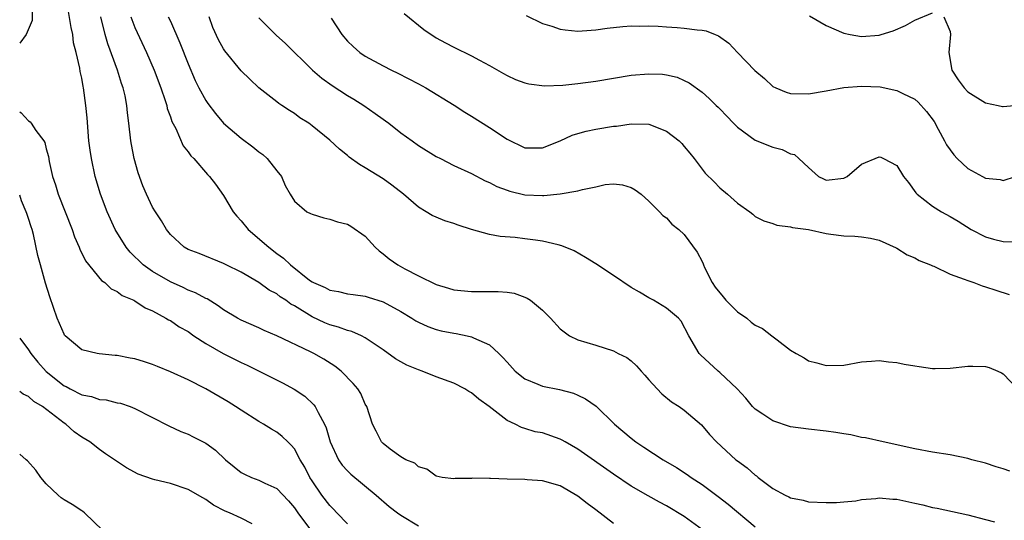
# Model space of a CAD drawing. Units: inches. Extents: x 2601000 to 2604000, y 1515000 to 1518000.
# Drawn here: x 2601000 to 2601111, y 1516302 to 1516359 of the extents above; entities that cross this region are included whole.
import ezdxf

# ---------------------------------------------------------------- set-up
doc = ezdxf.new("R2010")
doc.units = ezdxf.units.IN
doc.header["$MEASUREMENT"] = 0
doc.layers.add('LD26011515_2ft', color=101, linetype='Continuous')

msp = doc.modelspace()

# ---------------------------------------------------------------- linework, layer by layer
at = {"layer": 'LD26011515_2ft'}
for points, elevation in [([(2601000, 1516368.74), (2601000.23, 1516368.23), (2601000.72, 1516367), (2601001, 1516366.22), (2601001.28, 1516365), (2601001.54, 1516363), (2601001.59, 1516362.41), (2601001.6, 1516361), (2601001.4, 1516359.4), (2601001.42, 1516359), (2601001.41, 1516358.59), (2601000.74, 1516357), (2601000, 1516356.03)], 8204), ([(2601067, 1516301.8), (2601065, 1516303.34), (2601064.04, 1516304.04), (2601063, 1516304.87), (2601061, 1516306.03), (2601059, 1516306.63), (2601057.27, 1516306.73), (2601057, 1516306.76), (2601055, 1516306.79), (2601053.12, 1516306.88), (2601053, 1516306.87), (2601051.09, 1516306.91), (2601051, 1516306.89), (2601049.13, 1516306.87), (2601049, 1516306.84), (2601047.68, 1516307), (2601047, 1516307.14), (2601045.93, 1516307.93), (2601045, 1516308.18), (2601044.59, 1516308.59), (2601043.59, 1516309), (2601043, 1516309.32), (2601041.82, 1516310.18), (2601041, 1516310.82), (2601040.83, 1516311), (2601040.23, 1516312.23), (2601039.83, 1516313), (2601039.16, 1516315), (2601039, 1516315.28), (2601038.48, 1516316.48), (2601038.15, 1516317), (2601037.62, 1516317.62), (2601036.28, 1516319), (2601035.56, 1516319.56), (2601034.34, 1516320.34), (2601033.18, 1516321), (2601032.82, 1516321.18), (2601029, 1516323), (2601027.59, 1516323.59), (2601027, 1516323.88), (2601025, 1516324.77), (2601024.58, 1516325), (2601023, 1516325.94), (2601022.39, 1516326.39), (2601021.15, 1516327.15), (2601021, 1516327.21), (2601019.84, 1516327.84), (2601019, 1516328.15), (2601018.44, 1516328.44), (2601017, 1516329.09), (2601015, 1516330.27), (2601013.95, 1516331), (2601012.45, 1516332.45), (2601012, 1516333), (2601010.78, 1516335), (2601009.87, 1516337), (2601009.12, 1516339), (2601008.52, 1516341), (2601008.09, 1516343), (2601007.95, 1516343.95), (2601007.82, 1516345), (2601007.61, 1516347.61), (2601007.47, 1516349), (2601007.19, 1516351), (2601007.15, 1516351.15), (2601007, 1516352.1), (2601006.83, 1516352.83), (2601006.8, 1516353.2), (2601006.39, 1516355), (2601006.07, 1516356.07), (2601005.99, 1516357), (2601005.79, 1516357.79), (2601005.28, 1516361)], 8206), ([(2601077.07, 1516301.07), (2601075, 1516302.58), (2601073, 1516303.8), (2601072.2, 1516304.2), (2601070.91, 1516304.91), (2601069, 1516306.01), (2601067, 1516307.35), (2601063, 1516310.19), (2601061.54, 1516311), (2601061.21, 1516311.21), (2601061, 1516311.31), (2601059, 1516312.02), (2601058.16, 1516312.16), (2601057, 1516312.54), (2601056.62, 1516312.62), (2601055.91, 1516313), (2601055, 1516313.42), (2601052.99, 1516315), (2601051.82, 1516315.82), (2601051, 1516316.55), (2601050.7, 1516316.7), (2601050.22, 1516317), (2601049, 1516317.63), (2601047, 1516318.37), (2601045.4, 1516319), (2601045, 1516319.13), (2601043.69, 1516319.69), (2601043, 1516320.04), (2601042.4, 1516320.4), (2601041, 1516321.4), (2601039, 1516322.78), (2601038.58, 1516323), (2601037.49, 1516323.49), (2601037, 1516323.59), (2601035.97, 1516323.97), (2601035, 1516324.22), (2601034.45, 1516324.45), (2601033, 1516325.13), (2601031, 1516326.37), (2601030.58, 1516326.58), (2601030.03, 1516327), (2601029.41, 1516327.41), (2601029, 1516327.73), (2601028.16, 1516328.16), (2601027, 1516329), (2601025, 1516330.18), (2601023.31, 1516331), (2601023, 1516331.17), (2601020.27, 1516332.27), (2601019, 1516332.75), (2601018.55, 1516333), (2601017, 1516334.45), (2601016.58, 1516335), (2601015.99, 1516335.99), (2601015.31, 1516337), (2601015, 1516337.5), (2601014.3, 1516339), (2601013.91, 1516339.91), (2601013.38, 1516341.38), (2601012.91, 1516343), (2601012.61, 1516344.61), (2601012.54, 1516345), (2601012.32, 1516347), (2601012.17, 1516348.17), (2601012.1, 1516349), (2601011.89, 1516350.11), (2601011.68, 1516351), (2601011.5, 1516351.5), (2601011.03, 1516353), (2601009.95, 1516355.95), (2601009.64, 1516357), (2601009.17, 1516359)], 8208), ([(2601012.55, 1516359), (2601013, 1516357.8), (2601013.24, 1516357.24), (2601014.32, 1516355), (2601015.18, 1516353), (2601015.92, 1516351), (2601016.41, 1516349.58), (2601016.59, 1516349), (2601016.66, 1516348.66), (2601017, 1516347.72), (2601017.18, 1516347.18), (2601017.61, 1516346.39), (2601018.45, 1516344.45), (2601019, 1516343.77), (2601019.31, 1516343.31), (2601019.64, 1516343), (2601021.2, 1516341.2), (2601021.41, 1516341), (2601022.1, 1516340.1), (2601023, 1516338.83), (2601024.1, 1516337), (2601024.5, 1516336.5), (2601025, 1516335.99), (2601025.8, 1516335), (2601028.12, 1516333), (2601029, 1516332.29), (2601029.76, 1516331.76), (2601030.55, 1516331), (2601032.71, 1516329.29), (2601033, 1516329.08), (2601033.14, 1516329), (2601034.46, 1516328.46), (2601035, 1516328.14), (2601035.99, 1516327.99), (2601037, 1516327.75), (2601037.65, 1516327.65), (2601039, 1516327.47), (2601039.34, 1516327.34), (2601041, 1516326.81), (2601043, 1516325.72), (2601044.24, 1516325), (2601044.7, 1516324.7), (2601045, 1516324.54), (2601046.04, 1516324.04), (2601047, 1516323.72), (2601047.57, 1516323.57), (2601049, 1516323.28), (2601049.25, 1516323.25), (2601050.51, 1516323), (2601051, 1516322.89), (2601051.23, 1516322.77), (2601053, 1516321.99), (2601054.08, 1516321), (2601054.54, 1516320.54), (2601055, 1516320), (2601055.91, 1516319), (2601057, 1516318.12), (2601058.47, 1516317.53), (2601059, 1516317.29), (2601060.92, 1516316.92), (2601062.51, 1516316.51), (2601063, 1516316.28), (2601063.86, 1516315.86), (2601065.04, 1516315.04), (2601067.13, 1516313), (2601069, 1516311.42), (2601069.54, 1516311), (2601070.43, 1516310.43), (2601072.62, 1516309), (2601074.12, 1516308.12), (2601075.32, 1516307.32), (2601075.76, 1516307), (2601077, 1516306.19), (2601078.84, 1516304.84), (2601079.96, 1516303.96), (2601083, 1516301.4)], 8210), ([(2601016.75, 1516359), (2601017, 1516358.51), (2601018.09, 1516356.09), (2601019, 1516353.7), (2601019.82, 1516351.82), (2601020.23, 1516351), (2601021, 1516349.56), (2601021.22, 1516349.22), (2601022.08, 1516348.08), (2601022.99, 1516347), (2601025, 1516345.3), (2601026.32, 1516344.33), (2601027, 1516343.77), (2601027.45, 1516343.45), (2601027.94, 1516343), (2601029, 1516341.64), (2601029.53, 1516341), (2601029.95, 1516339.95), (2601030.54, 1516339), (2601031, 1516338.2), (2601032.42, 1516337), (2601032.82, 1516336.82), (2601033, 1516336.71), (2601034.31, 1516336.31), (2601035, 1516336.18), (2601035.87, 1516335.87), (2601037, 1516335.6), (2601037.37, 1516335.37), (2601039, 1516334.26), (2601040.12, 1516333), (2601040.57, 1516332.57), (2601041, 1516332.26), (2601041.7, 1516331.7), (2601042.66, 1516331), (2601043.46, 1516330.54), (2601045, 1516329.75), (2601047, 1516328.77), (2601048.39, 1516328.39), (2601049, 1516328.19), (2601051, 1516327.99), (2601052.01, 1516328.01), (2601053, 1516327.99), (2601054.01, 1516328.01), (2601055, 1516327.92), (2601055.8, 1516327.8), (2601057, 1516327.37), (2601057.26, 1516327.26), (2601057.64, 1516327), (2601059, 1516325.87), (2601059.91, 1516325), (2601061, 1516323.78), (2601061.44, 1516323.44), (2601062.05, 1516323), (2601063, 1516322.55), (2601065, 1516321.93), (2601067, 1516321.28), (2601067.53, 1516321), (2601068.53, 1516320.53), (2601069, 1516320.17), (2601069.6, 1516319.6), (2601070.12, 1516319), (2601070.54, 1516318.54), (2601071, 1516318.01), (2601071.92, 1516317), (2601072.45, 1516316.45), (2601073.55, 1516315.55), (2601074.43, 1516315), (2601075, 1516314.61), (2601076.95, 1516312.95), (2601077.85, 1516311.85), (2601078.63, 1516311), (2601080.82, 1516309), (2601081, 1516308.86), (2601082.09, 1516308.09), (2601083, 1516307.25), (2601083.16, 1516307.16), (2601083.33, 1516307), (2601085, 1516305.74), (2601086.38, 1516305), (2601086.81, 1516304.81), (2601087, 1516304.69), (2601088.42, 1516304.42), (2601089, 1516304.25), (2601091, 1516304.17), (2601092.17, 1516304.17), (2601093, 1516304.26), (2601094.37, 1516304.37), (2601095, 1516304.5), (2601096.61, 1516304.61), (2601097, 1516304.68), (2601098.54, 1516304.54), (2601099, 1516304.54), (2601101, 1516304.09), (2601101.91, 1516303.91), (2601103, 1516303.6), (2601103.53, 1516303.53), (2601107, 1516302.77), (2601109, 1516302.24), (2601110, 1516302)], 8212), ([(2601111.72, 1516307.72), (2601111, 1516307.96), (2601110.19, 1516308.19), (2601109, 1516308.59), (2601107.44, 1516309), (2601107, 1516309.14), (2601105, 1516309.55), (2601103, 1516309.85), (2601101, 1516310.22), (2601097.43, 1516311), (2601095.46, 1516311.46), (2601095, 1516311.52), (2601093.8, 1516311.8), (2601093, 1516311.92), (2601092.09, 1516312.09), (2601091, 1516312.24), (2601089, 1516312.44), (2601087, 1516312.73), (2601085, 1516313.38), (2601083.85, 1516314.15), (2601083, 1516314.69), (2601082.7, 1516315), (2601081.93, 1516315.93), (2601080.98, 1516317), (2601079, 1516318.86), (2601078.83, 1516319), (2601076.83, 1516320.83), (2601076.67, 1516321), (2601075.53, 1516323), (2601074.64, 1516324.64), (2601074.33, 1516325), (2601073, 1516326.13), (2601071.53, 1516327), (2601071, 1516327.27), (2601069.93, 1516327.93), (2601069, 1516328.45), (2601067, 1516329.81), (2601065, 1516331.12), (2601063.85, 1516331.85), (2601062.57, 1516332.57), (2601061.17, 1516333.17), (2601060.75, 1516333.25), (2601059, 1516333.69), (2601058.22, 1516333.78), (2601057, 1516333.96), (2601055.91, 1516334.09), (2601054.22, 1516334.22), (2601053, 1516334.44), (2601051, 1516335), (2601049.48, 1516335.48), (2601049, 1516335.68), (2601047.97, 1516335.97), (2601047, 1516336.4), (2601046.56, 1516336.56), (2601045.87, 1516337), (2601045, 1516337.5), (2601043.3, 1516339), (2601042, 1516340), (2601041, 1516340.71), (2601039, 1516341.97), (2601038.34, 1516342.33), (2601037.18, 1516343.18), (2601037, 1516343.35), (2601036.08, 1516344.08), (2601035, 1516345.08), (2601033, 1516346.72), (2601032.63, 1516347), (2601031.62, 1516347.62), (2601031, 1516348.08), (2601030.43, 1516348.43), (2601029.6, 1516349), (2601029.23, 1516349.23), (2601029, 1516349.43), (2601027, 1516350.99), (2601025.96, 1516351.96), (2601025, 1516352.9), (2601023.16, 1516355.16), (2601023, 1516355.39), (2601022.42, 1516356.42), (2601021.8, 1516357.8), (2601021.4, 1516359)], 8214), ([(2601027, 1516358.9), (2601028.95, 1516356.95), (2601029.99, 1516355.99), (2601033.05, 1516353), (2601034.1, 1516352.1), (2601035.26, 1516351.26), (2601037, 1516350.14), (2601037.71, 1516349.71), (2601038.83, 1516349), (2601040.11, 1516348.11), (2601041, 1516347.45), (2601041.27, 1516347.27), (2601041.65, 1516347), (2601043, 1516345.93), (2601044.28, 1516345), (2601045, 1516344.5), (2601047, 1516343.25), (2601047.47, 1516343), (2601049, 1516342.24), (2601051, 1516341.32), (2601052.51, 1516340.51), (2601053, 1516340.3), (2601053.85, 1516339.85), (2601055, 1516339.42), (2601055.31, 1516339.31), (2601057, 1516338.93), (2601059, 1516338.84), (2601059.16, 1516338.84), (2601061, 1516339.02), (2601063, 1516339.36), (2601063.53, 1516339.53), (2601065, 1516339.82), (2601066.06, 1516340.06), (2601067, 1516340.14), (2601068.04, 1516340.04), (2601069, 1516339.75), (2601069.46, 1516339.46), (2601070.13, 1516339), (2601071, 1516338.2), (2601072.21, 1516337), (2601072.57, 1516336.57), (2601073, 1516336.32), (2601073.6, 1516335.6), (2601074.37, 1516335), (2601075, 1516334.43), (2601076.44, 1516332.44), (2601077, 1516331.37), (2601077.12, 1516331.12), (2601077.15, 1516331), (2601077.28, 1516330.72), (2601078.15, 1516329), (2601078.49, 1516328.49), (2601079.38, 1516327.38), (2601079.69, 1516327), (2601081, 1516325.68), (2601082.04, 1516325), (2601082.55, 1516324.55), (2601083, 1516324.2), (2601083.81, 1516323.81), (2601084.89, 1516323), (2601085.47, 1516322.53), (2601087, 1516321.38), (2601087.62, 1516321), (2601088.51, 1516320.51), (2601089, 1516320.18), (2601089.94, 1516319.94), (2601091, 1516319.64), (2601093, 1516319.68), (2601095, 1516320.05), (2601096.11, 1516320.11), (2601097, 1516320.21), (2601098.05, 1516320.05), (2601099, 1516319.99), (2601099.8, 1516319.8), (2601101, 1516319.59), (2601101.51, 1516319.51), (2601103, 1516319.31), (2601103.3, 1516319.3), (2601105, 1516319.35), (2601107, 1516319.56), (2601107.57, 1516319.57), (2601109, 1516319.54), (2601109.41, 1516319.41), (2601110.38, 1516319), (2601110.8, 1516318.8), (2601111, 1516318.68), (2601112.61, 1516317)], 8216), ([(2601035.15, 1516358.85), (2601036.36, 1516357), (2601037, 1516356.27), (2601037.65, 1516355.65), (2601038.38, 1516355), (2601039, 1516354.58), (2601041, 1516353.48), (2601041.95, 1516353), (2601042.67, 1516352.67), (2601045, 1516351.46), (2601045.82, 1516351), (2601049.03, 1516349.03), (2601050.24, 1516348.24), (2601051, 1516347.79), (2601053, 1516346.52), (2601055, 1516345.18), (2601057, 1516344.23), (2601059, 1516344.23), (2601061, 1516345.02), (2601062.36, 1516345.64), (2601063, 1516345.83), (2601063.91, 1516346.09), (2601065, 1516346.31), (2601067, 1516346.65), (2601067.33, 1516346.67), (2601069, 1516346.93), (2601071, 1516346.9), (2601073, 1516346.1), (2601074.41, 1516345), (2601074.71, 1516344.71), (2601075, 1516344.38), (2601075.61, 1516343.61), (2601076.13, 1516343), (2601077.37, 1516341.37), (2601078.38, 1516340.38), (2601079, 1516339.72), (2601079.87, 1516339), (2601081, 1516337.97), (2601082.39, 1516337), (2601082.73, 1516336.73), (2601083, 1516336.48), (2601083.98, 1516335.98), (2601085, 1516335.67), (2601085.46, 1516335.47), (2601087, 1516335.31), (2601087.21, 1516335.21), (2601089.03, 1516335), (2601091, 1516334.56), (2601091.52, 1516334.48), (2601093, 1516334.29), (2601094.24, 1516334.24), (2601095, 1516334.18), (2601096, 1516334), (2601097, 1516333.78), (2601098.91, 1516332.91), (2601099, 1516332.88), (2601100.14, 1516332.14), (2601101, 1516331.79), (2601101.5, 1516331.5), (2601102.79, 1516331), (2601103, 1516330.9), (2601103.16, 1516330.84), (2601105, 1516329.97), (2601106.6, 1516329.4), (2601107, 1516329.22), (2601107.67, 1516329), (2601108.62, 1516328.62), (2601109, 1516328.54), (2601110.15, 1516328.15), (2601111.67, 1516327.67)], 8218), ([(2601043.38, 1516359.38), (2601045.59, 1516357.59), (2601047, 1516356.66), (2601048.07, 1516356.07), (2601049, 1516355.57), (2601051, 1516354.62), (2601051.88, 1516354.12), (2601053, 1516353.53), (2601054.61, 1516352.61), (2601055, 1516352.37), (2601055.95, 1516351.95), (2601057, 1516351.55), (2601057.44, 1516351.44), (2601059.23, 1516351.23), (2601061.3, 1516351.3), (2601063, 1516351.48), (2601065, 1516351.76), (2601069, 1516352.41), (2601071, 1516352.59), (2601072.53, 1516352.53), (2601073, 1516352.46), (2601074.2, 1516352.2), (2601075, 1516351.84), (2601075.56, 1516351.56), (2601077, 1516350.49), (2601077.8, 1516349.8), (2601078.6, 1516349), (2601078.82, 1516348.82), (2601079, 1516348.61), (2601079.81, 1516347.81), (2601080.55, 1516347), (2601081, 1516346.55), (2601083, 1516345.07), (2601085, 1516344.29), (2601086.04, 1516344.04), (2601087, 1516343.56), (2601087.45, 1516343.45), (2601087.92, 1516343), (2601089, 1516342.01), (2601090.13, 1516341), (2601090.71, 1516340.71), (2601091, 1516340.57), (2601093, 1516340.8), (2601093.38, 1516341), (2601095, 1516342.37), (2601097, 1516343.21), (2601097.16, 1516343.16), (2601097.48, 1516343), (2601099, 1516342.22), (2601099.73, 1516341), (2601100.29, 1516340.29), (2601101.13, 1516339.13), (2601101.26, 1516339), (2601103, 1516337.63), (2601104.01, 1516337), (2601105, 1516336.48), (2601105.92, 1516335.92), (2601107.39, 1516335), (2601109, 1516334.15), (2601109.89, 1516333.89), (2601111, 1516333.64), (2601112.4, 1516333.6)], 8220), ([(2601057.16, 1516359.16), (2601059, 1516358.27), (2601060.05, 1516357.95), (2601061, 1516357.62), (2601061.54, 1516357.54), (2601063, 1516357.4), (2601064.48, 1516357.52), (2601065, 1516357.53), (2601066.28, 1516357.72), (2601068.08, 1516357.92), (2601069, 1516357.99), (2601069.97, 1516357.97), (2601071, 1516357.99), (2601072.04, 1516357.96), (2601073, 1516357.87), (2601074.19, 1516357.81), (2601075, 1516357.74), (2601076.45, 1516357.55), (2601077, 1516357.52), (2601077.45, 1516357.45), (2601078.5, 1516357), (2601078.86, 1516356.86), (2601080.04, 1516356.04), (2601081, 1516355), (2601082.97, 1516352.97), (2601084.04, 1516352.04), (2601085, 1516351.16), (2601085.32, 1516351), (2601086.49, 1516350.49), (2601087, 1516350.34), (2601089, 1516350.31), (2601091, 1516350.67), (2601093, 1516351.04), (2601095, 1516351.19), (2601097.09, 1516351.09), (2601099, 1516350.69), (2601099.65, 1516350.35), (2601101, 1516349.7), (2601101.39, 1516349.39), (2601102.33, 1516348.33), (2601103.19, 1516347.19), (2601103.66, 1516346.34), (2601104.38, 1516345), (2601104.57, 1516344.57), (2601105.42, 1516343.42), (2601105.81, 1516343), (2601107, 1516341.89), (2601108.66, 1516341), (2601109, 1516340.81), (2601110.63, 1516340.63), (2601111, 1516340.52), (2601112.39, 1516341)], 8222), ([(2601089.13, 1516359.13), (2601091, 1516358.05), (2601093, 1516357.15), (2601093.72, 1516357), (2601095, 1516356.8), (2601097, 1516356.95), (2601097.21, 1516357), (2601098.56, 1516357.44), (2601099.98, 1516358.02), (2601101, 1516358.64), (2601103, 1516359.45)], 8224), ([(2601104.3, 1516359), (2601105, 1516357.34), (2601105.03, 1516357), (2601104.87, 1516355), (2601105.19, 1516353), (2601105.91, 1516351.91), (2601106.58, 1516351), (2601107, 1516350.54), (2601109, 1516349.29), (2601110.43, 1516349), (2601110.89, 1516348.89), (2601111, 1516348.88), (2601113, 1516349.08)], 8224), ([(2601000, 1516348.27), (2601000.17, 1516348.17), (2601001, 1516347.27), (2601001.17, 1516347.17), (2601001.3, 1516347), (2601001.82, 1516346.18), (2601002.72, 1516345), (2601002.82, 1516344.82), (2601003, 1516344.11), (2601003.24, 1516343.24), (2601003.34, 1516342.66), (2601003.72, 1516341), (2601004.04, 1516340.04), (2601004.34, 1516339), (2601005.91, 1516335), (2601006.18, 1516334.18), (2601006.71, 1516333), (2601006.78, 1516332.78), (2601007.44, 1516331.44), (2601009.23, 1516329.23), (2601009.6, 1516329), (2601010.31, 1516328.31), (2601011, 1516328), (2601011.55, 1516327.55), (2601012.89, 1516327), (2601013, 1516326.94), (2601014.15, 1516326.15), (2601015, 1516325.81), (2601016.5, 1516325), (2601016.81, 1516324.81), (2601017, 1516324.72), (2601018.01, 1516324.01), (2601019, 1516323.46), (2601019.65, 1516323), (2601021, 1516322.14), (2601022.98, 1516320.98), (2601025, 1516319.96), (2601025.67, 1516319.67), (2601027.04, 1516319), (2601029.67, 1516317.67), (2601030.98, 1516316.98), (2601032.18, 1516316.17), (2601033.21, 1516315.21), (2601033.36, 1516315), (2601033.68, 1516314.32), (2601034.41, 1516313), (2601034.59, 1516312.59), (2601035.04, 1516311), (2601035.97, 1516309), (2601036.4, 1516308.4), (2601037, 1516307.73), (2601037.36, 1516307.36), (2601040.23, 1516305), (2601041.71, 1516303.71), (2601042.63, 1516303), (2601043, 1516302.74), (2601045, 1516301.55)], 8204), ([(2601037, 1516301.77), (2601035.79, 1516303), (2601035.41, 1516303.41), (2601035, 1516303.81), (2601034.1, 1516305), (2601033, 1516306.61), (2601032.75, 1516307), (2601032.16, 1516308.15), (2601031.66, 1516309), (2601031, 1516310.23), (2601030.65, 1516310.65), (2601030.26, 1516311), (2601029.63, 1516311.63), (2601029, 1516312.12), (2601028.43, 1516312.43), (2601027.52, 1516313), (2601027, 1516313.3), (2601025, 1516314.58), (2601024.37, 1516315), (2601023.52, 1516315.52), (2601021, 1516316.99), (2601019, 1516318.01), (2601017, 1516318.94), (2601015.54, 1516319.54), (2601015, 1516319.75), (2601014.07, 1516320.07), (2601013, 1516320.4), (2601012.48, 1516320.48), (2601011, 1516320.77), (2601010.78, 1516320.78), (2601008.96, 1516320.96), (2601008.73, 1516321), (2601007, 1516321.41), (2601005.13, 1516323), (2601005.07, 1516323.07), (2601005, 1516323.18), (2601004.22, 1516325), (2601003.4, 1516327.4), (2601002.93, 1516328.93), (2601002.34, 1516331), (2601002.06, 1516332.06), (2601001.56, 1516334.44), (2601001.41, 1516335), (2601001.3, 1516335.3), (2601001, 1516336.22), (2601000.79, 1516336.79), (2601000.73, 1516337), (2601000.22, 1516338.22), (2601000, 1516338.86)], 8202), ([(2601000, 1516322.72), (2601001, 1516321.4), (2601001.24, 1516321), (2601002.03, 1516320.03), (2601003, 1516318.96), (2601005, 1516317.36), (2601005.25, 1516317.25), (2601005.69, 1516317), (2601007, 1516316.33), (2601008.12, 1516316.12), (2601009, 1516315.81), (2601009.76, 1516315.76), (2601011, 1516315.44), (2601011.37, 1516315.37), (2601012.47, 1516315), (2601013, 1516314.8), (2601016.82, 1516312.82), (2601018.19, 1516312.19), (2601019, 1516311.89), (2601019.59, 1516311.59), (2601021, 1516310.87), (2601022.08, 1516310.08), (2601023.24, 1516309), (2601024.2, 1516308.2), (2601025, 1516307.57), (2601025.37, 1516307.37), (2601026.17, 1516307), (2601027, 1516306.68), (2601027.65, 1516306.35), (2601029, 1516305.74), (2601030.34, 1516304.34), (2601031, 1516303.58), (2601031.4, 1516303), (2601032.94, 1516300.94)], 8200), ([(2601026.23, 1516301.77), (2601025, 1516302.38), (2601023.66, 1516303), (2601023.19, 1516303.19), (2601021.88, 1516303.88), (2601021, 1516304.5), (2601020.68, 1516304.68), (2601019, 1516305.65), (2601017, 1516306.32), (2601015.26, 1516306.74), (2601015, 1516306.79), (2601013.38, 1516307.38), (2601012.07, 1516308.07), (2601010.71, 1516309), (2601009.68, 1516309.68), (2601009, 1516310.17), (2601007.91, 1516311), (2601007, 1516311.55), (2601006.15, 1516312.15), (2601005.19, 1516313), (2601005, 1516313.12), (2601002.56, 1516315), (2601001.59, 1516315.59), (2601001, 1516316.13), (2601000.41, 1516316.41), (2601000, 1516316.7)], 8198), ([(2601009.38, 1516301), (2601007.32, 1516303), (2601007.14, 1516303.14), (2601007, 1516303.22), (2601005.94, 1516303.94), (2601005, 1516304.48), (2601004.69, 1516304.69), (2601004.33, 1516305), (2601003, 1516306.26), (2601002.37, 1516307), (2601001.81, 1516307.81), (2601000.89, 1516308.89), (2601000.74, 1516309), (2601000, 1516309.64)], 8196)]:
    msp.add_lwpolyline(points, dxfattribs=dict(at, elevation=elevation))

doc.saveas('drawing.dxf')
